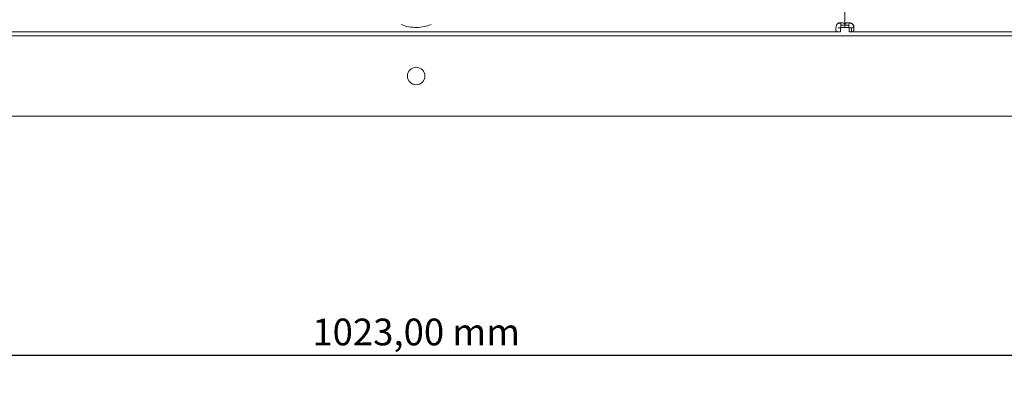
# Model space of a CAD drawing. Units: millimetres. Extents: x -1163 to 329, y -237 to 348.
# Drawn here: x -799 to -432, y -237 to -104 of the extents above; entities that cross this region are included whole.
import ezdxf

# ---------------------------------------------------------------- set-up
doc = ezdxf.new("R2010")
doc.units = ezdxf.units.MM
doc.header["$PDSIZE"] = -1
doc.layers.add('Cotas', color=1, linetype='Continuous')
doc.dimstyles.new('ISO-25', dxfattribs={"dimtxt": 2.5, "dimasz": 2.5, "dimexe": 1.25, "dimexo": 0.625, "dimtad": 1, "dimtxsty": 'Standard', "dimcen": 2.5, "dimadec": 0, "dimazin": 0, "dimtfac": 1, "dimtmove": 0, "dimatfit": 3, "dimfxl": 0, "dimarcsym": 0})

# ---------------------------------------------------------------- blocks, each defined once
blk = doc.blocks.new('*D4')
at = {"layer": 'Cotas', "color": 0, "lineweight": -2}
for p, q in [((-1162.6, -139.59), (-1162.6, -230.09)), ((-139.6, -139.59), (-139.6, -230.09)), ((-1154.6, -229.09), (-147.6, -229.09))]:
    blk.add_line(p, q, dxfattribs=at)
at = {"layer": 'Cotas', "color": 0}
for points in [[(-1154.6, -227.76), (-1154.6, -230.43), (-1162.6, -229.09)], [(-147.6, -227.76), (-147.6, -230.43), (-139.6, -229.09)]]:
    blk.add_solid(points, dxfattribs=at)
at = {"layer": 'Defpoints', "color": 0}
for p in [(-1162.6, -138.59), (-139.6, -138.59), (-139.6, -229.09)]:
    blk.add_point(p, dxfattribs=at)
at = {"layer": 'Cotas', "color": 0, "insert": (-651.1, -221.76), "char_height": 10, "attachment_point": 5}
blk.add_mtext('1023,00 mm', dxfattribs=at)

msp = doc.modelspace()

# ---------------------------------------------------------------- linework, layer by layer
at = {"color": 7, "linetype": 'Continuous', "lineweight": 15}
for p, q in [((-491.099, -105.821), (-491.099, 151.248)), ((-491.099, 151.248), (-491.099, -105.821)), ((-492.599, -106.61), (-492.599, -105.821)), ((-491.099, -105.821), (-491.099, -106.61)), ((-491.099, -106.61), (-491.099, -105.821)), ((-489.599, -105.821), (-489.599, -106.61)), ((-169.599, -109.787), (-1132.599, -109.787)), ((-493.565, -108.287), (-808.634, -108.287)), ((-493.565, -106.787), (-492.776, -106.787)), ((-493.565, -108.287), (-492.776, -108.287)), ((-492.776, -106.787), (-492.776, -108.287)), ((-491.099, -106.61), (-492.599, -106.61)), ((-489.599, -106.61), (-491.099, -106.61)), ((-489.423, -108.287), (-489.423, -106.787)), ((-489.423, -106.787), (-488.634, -106.787)), ((-489.423, -108.287), (-488.634, -108.287)), ((-173.565, -108.287), (-488.634, -108.287)), ((-140.799, -139.787), (-1161.399, -139.787))]:
    msp.add_line(p, q, dxfattribs=at)
msp.add_circle((-651.099, -124.787), 3.25, dxfattribs=at)
for centre, start, end in [((-492.776, -106.61), 127.00581, 142.99419), ((-489.423, -106.61), 37.00581, 52.99419)]:
    msp.add_arc(centre, 1.7, start, end, dxfattribs=at)
for points, knots in [([(-645.494, -105.587), (-645.498, -105.588), (-646.361, -105.908), (-648.134, -106.403), (-650.947, -106.72), (-653.845, -106.457), (-655.768, -105.934), (-656.7, -105.588), (-656.705, -105.587)], [0, 0, 0, 0, 0.0011891, 0.2409298, 0.4804187, 0.7394245, 0.9988109, 1, 1, 1, 1]), ([(-493.565, -108.287), (-493.677, -108.281), (-493.898, -108.271), (-494.148, -108.168), (-494.329, -107.981), (-494.435, -107.694), (-494.469, -107.302), (-494.43, -106.808), (-494.322, -106.221), (-494.198, -105.803), (-494.134, -105.587)], [0, 0, 0, 0, 0.1154288, 0.2284425, 0.3417963, 0.4582202, 0.5802399, 0.7100487, 0.8494773, 1, 1, 1, 1]), ([(-493.799, -105.252), (-493.61, -105.187), (-493.242, -105.061), (-492.707, -104.947), (-492.215, -104.898), (-491.787, -104.928), (-491.467, -105.01), (-491.162, -105.239), (-491.125, -105.579), (-491.099, -105.821)], [0, 0, 0, 0, 0.1333786, 0.2589513, 0.3783064, 0.509291, 0.6365334, 0.7421032, 1, 1, 1, 1]), ([(-493.799, -105.252), (-493.717, -105.188), (-493.563, -105.068), (-493.321, -104.95), (-493.096, -104.898), (-492.901, -104.929), (-492.755, -105.016), (-492.613, -105.285), (-492.605, -105.59), (-492.599, -105.821)], [0, 0, 0, 0, 0.1315315, 0.2454755, 0.3472551, 0.4578488, 0.5705149, 0.6758974, 1, 1, 1, 1]), ([(-491.099, -105.821), (-491.094, -105.709), (-491.084, -105.488), (-490.981, -105.238), (-490.793, -105.057), (-490.506, -104.951), (-490.115, -104.917), (-489.621, -104.956), (-489.034, -105.065), (-488.616, -105.188), (-488.399, -105.252)], [0, 0, 0, 0, 0.1154295, 0.2284434, 0.3417966, 0.4582212, 0.5802406, 0.7100492, 0.8494759, 1, 1, 1, 1]), ([(-489.599, -105.821), (-489.594, -105.618), (-489.587, -105.333), (-489.47, -105.066), (-489.342, -104.953), (-489.162, -104.916), (-488.936, -104.958), (-488.671, -105.07), (-488.494, -105.189), (-488.399, -105.252)], [0, 0, 0, 0, 0.2905432, 0.4082022, 0.5149552, 0.6192675, 0.7301774, 0.8552943, 1, 1, 1, 1]), ([(-488.065, -105.587), (-488, -105.776), (-487.874, -106.144), (-487.76, -106.679), (-487.711, -107.171), (-487.741, -107.599), (-487.822, -107.919), (-488.051, -108.224), (-488.392, -108.261), (-488.634, -108.287)], [0, 0, 0, 0, 0.1333796, 0.2589494, 0.3783043, 0.5092901, 0.6365324, 0.7421027, 1, 1, 1, 1]), ([(-488.065, -105.587), (-488.001, -105.669), (-487.881, -105.823), (-487.762, -106.065), (-487.711, -106.29), (-487.741, -106.485), (-487.829, -106.631), (-488.098, -106.773), (-488.403, -106.781), (-488.634, -106.787)], [0, 0, 0, 0, 0.1315319, 0.2454743, 0.3472564, 0.4578475, 0.5705116, 0.6758961, 1, 1, 1, 1])]:
    msp.add_open_spline(points, degree=3, knots=knots, dxfattribs=at)
for points in [[(-491.099, -105.821), (-492.599, -105.821)], [(-489.599, -105.821), (-491.099, -105.821)], [(-488.634, -108.287), (-488.634, -106.787)]]:
    msp.add_open_spline(points, degree=1, dxfattribs=at)

# ---------------------------------------------------------------- dimensions: what is measured, and where the dimension line sits
at = {"layer": 'Cotas'}
dim = msp.add_linear_dim(base=(-139.599, -229.092), p1=(-1162.599, -138.587), p2=(-139.599, -138.587), dimstyle='ISO-25', override={"dimtxt": 10, "dimasz": 8, "dimexe": 1, "dimexo": 1, "dimgap": 1.5, "dimtih": 1, "dimtoh": 1, "dimzin": 0, "dimpost": ' mm', "dimtzin": 0}, dxfattribs=at)
dim.commit()
dim.dimension.update_dxf_attribs({"geometry": '*D4', "text_midpoint": (-651.099, -221.759)})

doc.saveas('drawing.dxf')
